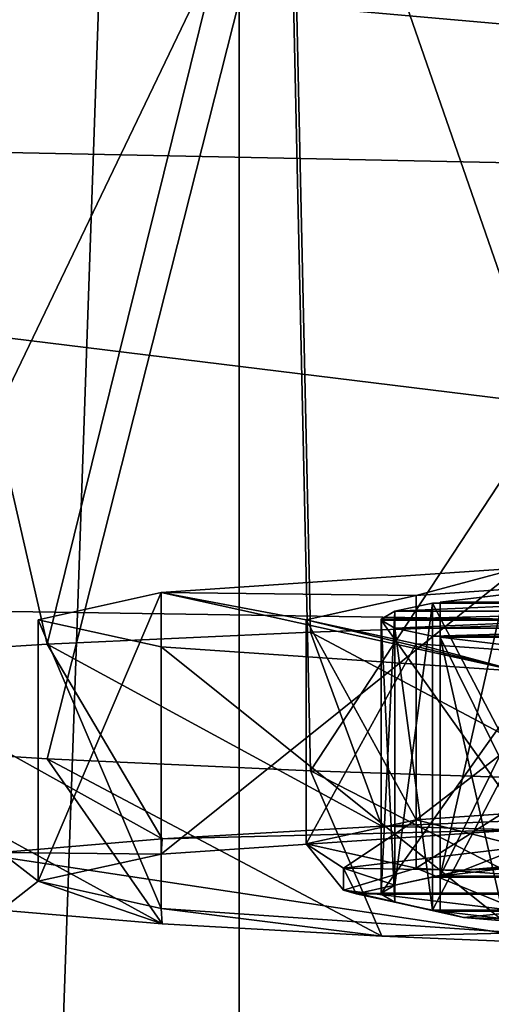
# Model space of a CAD drawing. Units: millimetres. Extents: x -24 to 24, y 0 to 144.
# Drawn here: x -10 to -8, y 95 to 98 of the extents above; entities that cross this region are included whole.
import ezdxf

# ---------------------------------------------------------------- set-up
doc = ezdxf.new("R2010")
doc.units = ezdxf.units.MM
doc.header["$LTSCALE"] = 65.185185
for name, color, linetype in [('10', 7, 'CONTINUOUS'), ('221', 7, 'CONTINUOUS'), ('222', 7, 'CONTINUOUS'), ('225', 7, 'CONTINUOUS'), ('226', 7, 'CONTINUOUS'), ('227', 7, 'CONTINUOUS'), ('449', 7, 'CONTINUOUS'), ('450', 7, 'CONTINUOUS'), ('453', 7, 'CONTINUOUS'), ('454', 7, 'CONTINUOUS'), ('457', 7, 'CONTINUOUS'), ('47', 7, 'CONTINUOUS'), ('49', 7, 'CONTINUOUS'), ('5', 7, 'CONTINUOUS'), ('515', 7, 'CONTINUOUS'), ('516', 7, 'CONTINUOUS'), ('518', 7, 'CONTINUOUS'), ('546', 7, 'CONTINUOUS'), ('557', 7, 'CONTINUOUS'), ('562', 7, 'CONTINUOUS'), ('573', 7, 'CONTINUOUS'), ('60', 7, 'CONTINUOUS'), ('61', 7, 'CONTINUOUS'), ('63', 7, 'CONTINUOUS')]:
    doc.layers.add(name, color=color, linetype=linetype)

msp = doc.modelspace()

# ---------------------------------------------------------------- linework, layer by layer
at = {"layer": '10', "linetype": 'Continuous'}
for points in [[(-17.4618, 98.0723, 26.5663), (0, 97.7145, 26.9917), (-17.4491, 99.2541, 29.7758), (-17.4618, 98.0723, 26.5663)], [(0, 97.7145, 26.9917), (0, 98.8239, 30.1622), (-17.4491, 99.2541, 29.7758), (0, 97.7145, 26.9917)], [(-17.4732, 96.1927, 23.6657), (0, 95.9275, 24.1477), (-17.4618, 98.0723, 26.5663), (-17.4732, 96.1927, 23.6657)], [(0, 95.9275, 24.1477), (0, 97.7145, 26.9917), (-17.4618, 98.0723, 26.5663), (0, 95.9275, 24.1477)], [(-17.4827, 93.718, 21.2541), (0, 93.5523, 21.7725), (-17.4732, 96.1927, 23.6657), (-17.4827, 93.718, 21.2541)], [(0, 93.5523, 21.7725), (0, 95.9275, 24.1477), (-17.4732, 96.1927, 23.6657), (0, 93.5523, 21.7725)]]:
    msp.add_3dface(points, dxfattribs=at)
at = {"layer": '221', "linetype": 'Continuous'}
for points in [[(-8.4935, 95.0158, 121.8846), (-8.6449, 94.9841, 120.9787), (-8.4935, 96.1151, 121.8463), (-8.4935, 95.0158, 121.8846)], [(-8.4935, 96.1151, 121.8463), (-8.6449, 94.9841, 120.9787), (-8.6449, 96.0835, 120.9403), (-8.4935, 96.1151, 121.8463)], [(-8.6449, 94.9841, 120.9787), (-8.6998, 94.9521, 120.0618), (-8.6449, 96.0835, 120.9403), (-8.6449, 94.9841, 120.9787)], [(-8.6449, 96.0835, 120.9403), (-8.6998, 94.9521, 120.0618), (-8.6998, 96.0515, 120.0234), (-8.6449, 96.0835, 120.9403)]]:
    msp.add_3dface(points, dxfattribs=at)
at = {"layer": '222', "linetype": 'Continuous'}
for points in [[(-8.6998, 94.9521, 120.0618), (-7.9187, 94.9523, 120.0674), (-7.9187, 96.0517, 120.029), (-8.6998, 94.9521, 120.0618)], [(-8.6998, 96.0515, 120.0234), (-8.6998, 94.9521, 120.0618), (-7.9187, 96.0517, 120.029), (-8.6998, 96.0515, 120.0234)]]:
    msp.add_3dface(points, dxfattribs=at)
at = {"layer": '225', "linetype": 'Continuous'}
for points in [[(-7.9187, 95.0158, 121.8849), (-8.4935, 95.0158, 121.8846), (-8.4935, 96.1151, 121.8463), (-7.9187, 95.0158, 121.8849)], [(-7.9187, 95.0158, 121.8849), (-8.4935, 96.1151, 121.8463), (-7.9187, 96.1151, 121.8465), (-7.9187, 95.0158, 121.8849)]]:
    msp.add_3dface(points, dxfattribs=at)
at = {"layer": '226', "linetype": 'Continuous'}
for points in [[(-8.2063, 95.0509, 122.8892), (-8.4633, 95.0204, 122.0159), (-8.2063, 96.1502, 122.8508), (-8.2063, 95.0509, 122.8892)], [(-8.2063, 96.1502, 122.8508), (-8.4633, 95.0204, 122.0159), (-8.4633, 96.1197, 121.9775), (-8.2063, 96.1502, 122.8508)]]:
    msp.add_3dface(points, dxfattribs=at)
at = {"layer": '227', "linetype": 'Continuous'}
for points in [[(-8.4633, 95.0204, 122.0159), (-7.9187, 95.0204, 122.0162), (-7.9187, 96.1197, 121.9778), (-8.4633, 95.0204, 122.0159)], [(-8.4633, 96.1197, 121.9775), (-8.4633, 95.0204, 122.0159), (-7.9187, 96.1197, 121.9778), (-8.4633, 96.1197, 121.9775)]]:
    msp.add_3dface(points, dxfattribs=at)
at = {"layer": '449', "linetype": 'Continuous'}
for points in [[(-8.6998, 94.9479, 119.9417), (-8.6449, 94.9159, 119.0248), (-8.6998, 96.0473, 119.9033), (-8.6998, 94.9479, 119.9417)], [(-8.6998, 96.0473, 119.9033), (-8.6449, 94.9159, 119.0248), (-8.6449, 96.0152, 118.9864), (-8.6998, 96.0473, 119.9033)], [(-8.6449, 94.9159, 119.0248), (-8.4935, 94.8843, 118.1188), (-8.6449, 96.0152, 118.9864), (-8.6449, 94.9159, 119.0248)], [(-8.6449, 96.0152, 118.9864), (-8.4935, 94.8843, 118.1188), (-8.4935, 95.9836, 118.0805), (-8.6449, 96.0152, 118.9864)]]:
    msp.add_3dface(points, dxfattribs=at)
at = {"layer": '450', "linetype": 'Continuous'}
for points in [[(-8.4935, 94.8843, 118.1188), (-7.9187, 94.8843, 118.1186), (-7.9187, 95.9836, 118.0802), (-8.4935, 94.8843, 118.1188)], [(-8.4935, 95.9836, 118.0805), (-8.4935, 94.8843, 118.1188), (-7.9187, 95.9836, 118.0802), (-8.4935, 95.9836, 118.0805)]]:
    msp.add_3dface(points, dxfattribs=at)
at = {"layer": '453', "linetype": 'Continuous'}
for points in [[(-7.9187, 94.9477, 119.9361), (-8.6998, 94.9479, 119.9417), (-8.6998, 96.0473, 119.9033), (-7.9187, 94.9477, 119.9361)], [(-7.9187, 94.9477, 119.9361), (-8.6998, 96.0473, 119.9033), (-7.9187, 96.0471, 119.8977), (-7.9187, 94.9477, 119.9361)]]:
    msp.add_3dface(points, dxfattribs=at)
at = {"layer": '454', "linetype": 'Continuous'}
for points in [[(-8.4633, 94.8797, 117.9876), (-8.2063, 94.8492, 117.1143), (-8.4633, 95.979, 117.9492), (-8.4633, 94.8797, 117.9876)], [(-8.4633, 95.979, 117.9492), (-8.2063, 94.8492, 117.1143), (-8.2063, 95.9485, 117.0759), (-8.4633, 95.979, 117.9492)]]:
    msp.add_3dface(points, dxfattribs=at)
at = {"layer": '457', "linetype": 'Continuous'}
for points in [[(-7.9187, 94.8797, 117.9873), (-8.4633, 94.8797, 117.9876), (-8.4633, 95.979, 117.9492), (-7.9187, 94.8797, 117.9873)], [(-7.9187, 94.8797, 117.9873), (-8.4633, 95.979, 117.9492), (-7.9187, 95.979, 117.9489), (-7.9187, 94.8797, 117.9873)]]:
    msp.add_3dface(points, dxfattribs=at)
at = {"layer": '47', "linetype": 'Continuous'}
for points in [[(-7.6014, 95.2653, 127.5968), (-8.6967, 95.2205, 126.3151), (-8.1506, 95.2067, 125.9186), (-7.6014, 95.2653, 127.5968)], [(-8.1506, 95.2067, 125.9186), (-9.5782, 95.1703, 124.8776), (-9.5819, 95.1086, 123.1113), (-8.1506, 95.2067, 125.9186)], [(-8.6967, 95.2205, 126.3151), (-9.5782, 95.1703, 124.8776), (-8.1506, 95.2067, 125.9186), (-8.6967, 95.2205, 126.3151)], [(-9.5782, 95.1703, 124.8776), (-10.2238, 95.1159, 123.3197), (-9.5819, 95.1086, 123.1113), (-9.5782, 95.1703, 124.8776)], [(-10.2238, 95.1159, 123.3197), (-10.2238, 94.8841, 116.6803), (-10.075, 95, 120), (-10.2238, 95.1159, 123.3197)], [(-9.5819, 95.1086, 123.1113), (-10.2238, 95.1159, 123.3197), (-10.075, 95, 120), (-9.5819, 95.1086, 123.1113)], [(-10.2238, 94.8841, 116.6803), (-9.5782, 94.8297, 115.1224), (-10.075, 95, 120), (-10.2238, 94.8841, 116.6803)], [(-10.075, 95, 120), (-9.5782, 94.8297, 115.1224), (-9.5819, 94.8914, 116.8887), (-10.075, 95, 120)], [(-9.5782, 94.8297, 115.1224), (-8.6967, 94.7795, 113.6849), (-9.5819, 94.8914, 116.8887), (-9.5782, 94.8297, 115.1224)], [(-9.5819, 94.8914, 116.8887), (-8.6967, 94.7795, 113.6849), (-8.1506, 94.7933, 114.0814), (-9.5819, 94.8914, 116.8887)], [(-8.6967, 94.7795, 113.6849), (-7.6014, 94.7347, 112.4032), (-8.1506, 94.7933, 114.0814), (-8.6967, 94.7795, 113.6849)]]:
    msp.add_3dface(points, dxfattribs=at)
at = {"layer": '49', "linetype": 'Continuous'}
for points in [[(-8.1506, 95.2067, 125.9186), (-9.5819, 95.1086, 123.1113), (-8.1506, 96.256, 125.882), (-8.1506, 95.2067, 125.9186)], [(-8.1506, 96.256, 125.882), (-9.5819, 95.1086, 123.1113), (-9.5819, 96.158, 123.0746), (-8.1506, 96.256, 125.882)], [(-9.5819, 95.1086, 123.1113), (-10.075, 95, 120), (-9.5819, 96.158, 123.0746), (-9.5819, 95.1086, 123.1113)], [(-9.5819, 96.158, 123.0746), (-10.075, 95, 120), (-10.075, 96.0494, 119.9634), (-9.5819, 96.158, 123.0746)], [(-10.075, 95, 120), (-9.5819, 94.8914, 116.8887), (-10.075, 96.0494, 119.9634), (-10.075, 95, 120)], [(-10.075, 96.0494, 119.9634), (-9.5819, 94.8914, 116.8887), (-9.5819, 95.9407, 116.8521), (-10.075, 96.0494, 119.9634)], [(-9.5819, 94.8914, 116.8887), (-8.1506, 94.7933, 114.0814), (-9.5819, 95.9407, 116.8521), (-9.5819, 94.8914, 116.8887)], [(-9.5819, 95.9407, 116.8521), (-8.1506, 94.7933, 114.0814), (-8.1506, 95.8427, 114.0448), (-9.5819, 95.9407, 116.8521)]]:
    msp.add_3dface(points, dxfattribs=at)
at = {"layer": '5', "linetype": 'Continuous'}
for points in [[(-9.2689, 4.5, -16.0103), (-13.1056, 4.5, -13.0573), (-9.2697, 114.7, -16.0101), (-9.2689, 4.5, -16.0103)], [(-9.2697, 114.7, -16.0101), (-13.1056, 4.5, -13.0573), (-13.1056, 114.7, -13.0573), (-9.2697, 114.7, -16.0101)], [(-4.7992, 114.7, -17.8667), (-9.2689, 4.5, -16.0103), (-9.2697, 114.7, -16.0101), (-4.7992, 114.7, -17.8667)], [(-4.8, 4.5, -17.8662), (-9.2689, 4.5, -16.0103), (-4.7992, 114.7, -17.8667), (-4.8, 4.5, -17.8662)]]:
    msp.add_3dface(points, dxfattribs=at)
at = {"layer": '515', "linetype": 'Continuous'}
for points in [[(-7.2812, 95.3345, 125.2816), (-8.5595, 95.247, 122.7742), (-8.1334, 95.1382, 123.7118), (-7.2812, 95.3345, 125.2816)], [(-8.5595, 95.247, 122.7742), (-9, 95.1499, 119.9948), (-8.8504, 95.053, 121.2714), (-8.5595, 95.247, 122.7742)], [(-8.5595, 95.247, 122.7742), (-8.8504, 95.053, 121.2714), (-8.1334, 95.1382, 123.7118), (-8.5595, 95.247, 122.7742)], [(-9, 95.1499, 119.9948), (-8.5595, 95.0528, 117.2153), (-8.8504, 94.9642, 118.728), (-9, 95.1499, 119.9948)], [(-9, 95.1499, 119.9948), (-8.8504, 94.9642, 118.728), (-8.8504, 95.053, 121.2714), (-9, 95.1499, 119.9948)], [(-8.8504, 95.053, 121.2714), (-8.369, 95.045, 122.7203), (-8.1334, 95.1382, 123.7118), (-8.8504, 95.053, 121.2714)], [(-8.369, 95.045, 122.7203), (-7.8404, 95.0895, 123.9953), (-8.1334, 95.1382, 123.7118), (-8.369, 95.045, 122.7203)], [(-8.7999, 94.95, 120.0017), (-8.6451, 94.9841, 120.9787), (-8.8504, 95.053, 121.2714), (-8.7999, 94.95, 120.0017)], [(-8.8504, 94.9642, 118.728), (-8.7999, 94.95, 120.0017), (-8.8504, 95.053, 121.2714), (-8.8504, 94.9642, 118.728)], [(-8.369, 95.045, 122.7203), (-8.8504, 95.053, 121.2714), (-8.6451, 94.9841, 120.9787), (-8.369, 95.045, 122.7203)], [(-8.5595, 95.0528, 117.2153), (-8.1334, 94.8789, 116.2876), (-8.8504, 94.9642, 118.728), (-8.5595, 95.0528, 117.2153)], [(-8.5595, 95.0528, 117.2153), (-7.2812, 94.9653, 114.7079), (-8.1334, 94.8789, 116.2876), (-8.5595, 95.0528, 117.2153)], [(-8.369, 94.8551, 117.2832), (-8.6451, 94.9159, 119.0248), (-8.8504, 94.9642, 118.728), (-8.369, 94.8551, 117.2832)], [(-8.1334, 94.8789, 116.2876), (-8.369, 94.8551, 117.2832), (-8.8504, 94.9642, 118.728), (-8.1334, 94.8789, 116.2876)], [(-8.7999, 94.95, 120.0017), (-8.8504, 94.9642, 118.728), (-8.6451, 94.9159, 119.0248), (-8.7999, 94.95, 120.0017)], [(-7.8404, 94.8106, 116.0082), (-8.369, 94.8551, 117.2832), (-8.1334, 94.8789, 116.2876), (-7.8404, 94.8106, 116.0082)]]:
    msp.add_3dface(points, dxfattribs=at)
at = {"layer": '516', "linetype": 'Continuous'}
for points in [[(-8.1506, 96.256, 125.882), (-9.5819, 96.158, 123.0746), (-8.5594, 96.1464, 122.7431), (-8.1506, 96.256, 125.882)], [(-8.1506, 96.256, 125.882), (-8.5594, 96.1464, 122.7431), (-7.2814, 96.234, 125.2499), (-8.1506, 96.256, 125.882)], [(-9.5819, 96.158, 123.0746), (-10.075, 96.0494, 119.9634), (-9.5819, 95.9407, 116.8521), (-9.5819, 96.158, 123.0746)], [(-9.5819, 96.158, 123.0746), (-9.5819, 95.9407, 116.8521), (-8.1506, 95.8427, 114.0448), (-9.5819, 96.158, 123.0746)], [(-9.5819, 96.158, 123.0746), (-8.1506, 95.8427, 114.0448), (-8.9999, 96.0494, 119.9634), (-9.5819, 96.158, 123.0746)], [(-9.5819, 96.158, 123.0746), (-8.9999, 96.0494, 119.9634), (-8.5594, 96.1464, 122.7431), (-9.5819, 96.158, 123.0746)], [(-8.1506, 95.8427, 114.0448), (-8.5594, 95.9523, 117.1836), (-8.9999, 96.0494, 119.9634), (-8.1506, 95.8427, 114.0448)], [(-8.1506, 95.8427, 114.0448), (-7.2814, 95.8648, 114.6768), (-8.5594, 95.9523, 117.1836), (-8.1506, 95.8427, 114.0448)]]:
    msp.add_3dface(points, dxfattribs=at)
at = {"layer": '518', "linetype": 'Continuous'}
for points in [[(-6.4878, 99.9495, 129.9282), (-9.0692, 99.8714, 127.6927), (-7.7403, 96.0413, 129.1392), (-6.4878, 99.9495, 129.9282)], [(-9.0692, 99.8714, 127.6927), (-10.9154, 99.7712, 124.8218), (-10.0387, 95.9507, 126.5454), (-9.0692, 99.8714, 127.6927)], [(-9.0692, 99.8714, 127.6927), (-10.0387, 95.9507, 126.5454), (-8.9837, 95.9989, 127.9256), (-9.0692, 99.8714, 127.6927)], [(-9.0692, 99.8714, 127.6927), (-8.9837, 95.9989, 127.9256), (-7.7403, 96.0413, 129.1392), (-9.0692, 99.8714, 127.6927)], [(-10.9154, 99.7712, 124.8218), (-10.8831, 95.8977, 125.0273), (-10.0387, 95.9507, 126.5454), (-10.9154, 99.7712, 124.8218)], [(-10.9154, 99.4232, 114.8572), (-9.0692, 99.323, 111.9862), (-10.8831, 95.5448, 114.9223), (-10.9154, 99.4232, 114.8572)], [(-9.0692, 99.323, 111.9862), (-10.0387, 95.4918, 113.4042), (-10.8831, 95.5448, 114.9223), (-9.0692, 99.323, 111.9862)], [(-9.0692, 99.323, 111.9862), (-8.9837, 95.4436, 112.024), (-10.0387, 95.4918, 113.4042), (-9.0692, 99.323, 111.9862)], [(-9.0692, 99.323, 111.9862), (-6.4878, 99.2449, 109.7507), (-8.9837, 95.4436, 112.024), (-9.0692, 99.323, 111.9862)], [(-6.4878, 99.2449, 109.7507), (-7.7403, 95.4012, 110.8104), (-8.9837, 95.4436, 112.024), (-6.4878, 99.2449, 109.7507)]]:
    msp.add_3dface(points, dxfattribs=at)
at = {"layer": '546', "linetype": 'Continuous'}
msp.add_3dface([(-8.4633, 95.979, 117.9492), (-8.2063, 95.9485, 117.0759), (-7.9187, 95.979, 117.9489), (-8.4633, 95.979, 117.9492)], dxfattribs=at)
at = {"layer": '557', "linetype": 'Continuous'}
for points in [[(-8.6998, 96.0473, 119.9033), (-8.6449, 96.0152, 118.9864), (-7.9187, 96.0471, 119.8977), (-8.6998, 96.0473, 119.9033)], [(-8.6449, 96.0152, 118.9864), (-7.3937, 96.0153, 118.9889), (-7.9187, 96.0471, 119.8977), (-8.6449, 96.0152, 118.9864)], [(-8.6449, 96.0152, 118.9864), (-8.4935, 95.9836, 118.0805), (-7.3937, 96.0153, 118.9889), (-8.6449, 96.0152, 118.9864)], [(-8.4935, 95.9836, 118.0805), (-7.9187, 95.9836, 118.0802), (-7.3937, 96.0153, 118.9889), (-8.4935, 95.9836, 118.0805)]]:
    msp.add_3dface(points, dxfattribs=at)
at = {"layer": '562', "linetype": 'Continuous'}
for points in [[(-8.4935, 96.1151, 121.8463), (-8.6449, 96.0835, 120.9403), (-7.9187, 96.1151, 121.8465), (-8.4935, 96.1151, 121.8463)], [(-8.6449, 96.0835, 120.9403), (-7.3937, 96.0834, 120.9378), (-7.9187, 96.1151, 121.8465), (-8.6449, 96.0835, 120.9403)], [(-8.6449, 96.0835, 120.9403), (-8.6998, 96.0515, 120.0234), (-7.3937, 96.0834, 120.9378), (-8.6449, 96.0835, 120.9403)], [(-8.6998, 96.0515, 120.0234), (-7.9187, 96.0517, 120.029), (-7.3937, 96.0834, 120.9378), (-8.6998, 96.0515, 120.0234)]]:
    msp.add_3dface(points, dxfattribs=at)
at = {"layer": '573', "linetype": 'Continuous'}
msp.add_3dface([(-8.2063, 96.1502, 122.8508), (-8.4633, 96.1197, 121.9775), (-7.9187, 96.1197, 121.9778), (-8.2063, 96.1502, 122.8508)], dxfattribs=at)
at = {"layer": '60', "linetype": 'Continuous'}
for points in [[(-8.9837, 95.9989, 127.9256), (-7.6014, 95.2653, 127.5968), (-7.7403, 96.0413, 129.1392), (-8.9837, 95.9989, 127.9256)], [(-10.0387, 95.9507, 126.5454), (-8.6967, 95.2205, 126.3151), (-8.9837, 95.9989, 127.9256), (-10.0387, 95.9507, 126.5454)], [(-8.6967, 95.2205, 126.3151), (-7.6014, 95.2653, 127.5968), (-8.9837, 95.9989, 127.9256), (-8.6967, 95.2205, 126.3151)], [(-10.8831, 95.8977, 125.0273), (-9.5782, 95.1703, 124.8776), (-10.0387, 95.9507, 126.5454), (-10.8831, 95.8977, 125.0273)], [(-9.5782, 95.1703, 124.8776), (-8.6967, 95.2205, 126.3151), (-10.0387, 95.9507, 126.5454), (-9.5782, 95.1703, 124.8776)], [(-10.2238, 95.1159, 123.3197), (-9.5782, 95.1703, 124.8776), (-10.8831, 95.8977, 125.0273), (-10.2238, 95.1159, 123.3197)], [(-9.5782, 94.8297, 115.1224), (-10.2238, 94.8841, 116.6803), (-10.8831, 95.5448, 114.9223), (-9.5782, 94.8297, 115.1224)], [(-10.0387, 95.4918, 113.4042), (-9.5782, 94.8297, 115.1224), (-10.8831, 95.5448, 114.9223), (-10.0387, 95.4918, 113.4042)], [(-8.6967, 94.7795, 113.6849), (-9.5782, 94.8297, 115.1224), (-10.0387, 95.4918, 113.4042), (-8.6967, 94.7795, 113.6849)], [(-8.9837, 95.4436, 112.024), (-8.6967, 94.7795, 113.6849), (-10.0387, 95.4918, 113.4042), (-8.9837, 95.4436, 112.024)], [(-7.6014, 94.7347, 112.4032), (-8.6967, 94.7795, 113.6849), (-8.9837, 95.4436, 112.024), (-7.6014, 94.7347, 112.4032)], [(-7.7403, 95.4012, 110.8104), (-7.6014, 94.7347, 112.4032), (-8.9837, 95.4436, 112.024), (-7.7403, 95.4012, 110.8104)]]:
    msp.add_3dface(points, dxfattribs=at)
at = {"layer": '61', "linetype": 'Continuous'}
for points in [[(-7.8404, 95.0895, 123.9953), (-8.369, 95.045, 122.7203), (-7.8592, 95.0802, 123.7307), (-7.8404, 95.0895, 123.9953)], [(-7.8592, 95.0802, 123.7307), (-8.369, 95.045, 122.7203), (-8.2063, 95.0509, 122.8892), (-7.8592, 95.0802, 123.7307)], [(-8.369, 95.045, 122.7203), (-8.6451, 94.9841, 120.9787), (-8.6449, 94.9841, 120.9787), (-8.369, 95.045, 122.7203)], [(-8.4935, 95.0158, 121.8846), (-8.369, 95.045, 122.7203), (-8.6449, 94.9841, 120.9787), (-8.4935, 95.0158, 121.8846)], [(-8.369, 95.045, 122.7203), (-8.4935, 95.0158, 121.8846), (-8.4633, 95.0204, 122.0159), (-8.369, 95.045, 122.7203)], [(-8.2063, 95.0509, 122.8892), (-8.369, 95.045, 122.7203), (-8.4633, 95.0204, 122.0159), (-8.2063, 95.0509, 122.8892)], [(-8.4935, 95.0158, 121.8846), (-7.9187, 95.0158, 121.8849), (-8.4633, 95.0204, 122.0159), (-8.4935, 95.0158, 121.8846)], [(-8.4633, 95.0204, 122.0159), (-7.9187, 95.0158, 121.8849), (-7.9187, 95.0204, 122.0162), (-8.4633, 95.0204, 122.0159)], [(-8.6449, 94.9841, 120.9787), (-8.7999, 94.95, 120.0017), (-8.6998, 94.9521, 120.0618), (-8.6449, 94.9841, 120.9787)], [(-8.7999, 94.95, 120.0017), (-8.6449, 94.9841, 120.9787), (-8.6451, 94.9841, 120.9787), (-8.7999, 94.95, 120.0017)], [(-8.6998, 94.9521, 120.0618), (-8.7999, 94.95, 120.0017), (-8.6998, 94.9479, 119.9417), (-8.6998, 94.9521, 120.0618)], [(-8.7999, 94.95, 120.0017), (-8.6451, 94.9159, 119.0248), (-8.6449, 94.9159, 119.0248), (-8.7999, 94.95, 120.0017)], [(-8.6998, 94.9479, 119.9417), (-8.7999, 94.95, 120.0017), (-8.6449, 94.9159, 119.0248), (-8.6998, 94.9479, 119.9417)], [(-7.9187, 94.9523, 120.0674), (-8.6998, 94.9521, 120.0618), (-7.9187, 94.9477, 119.9361), (-7.9187, 94.9523, 120.0674)], [(-8.6998, 94.9521, 120.0618), (-8.6998, 94.9479, 119.9417), (-7.9187, 94.9477, 119.9361), (-8.6998, 94.9521, 120.0618)], [(-8.369, 94.8551, 117.2832), (-8.6449, 94.9159, 119.0248), (-8.6451, 94.9159, 119.0248), (-8.369, 94.8551, 117.2832)], [(-8.6449, 94.9159, 119.0248), (-8.369, 94.8551, 117.2832), (-8.4935, 94.8843, 118.1188), (-8.6449, 94.9159, 119.0248)], [(-8.4935, 94.8843, 118.1188), (-8.369, 94.8551, 117.2832), (-8.4633, 94.8797, 117.9876), (-8.4935, 94.8843, 118.1188)], [(-7.9187, 94.8843, 118.1186), (-8.4935, 94.8843, 118.1188), (-7.9187, 94.8797, 117.9873), (-7.9187, 94.8843, 118.1186)], [(-8.4935, 94.8843, 118.1188), (-8.4633, 94.8797, 117.9876), (-7.9187, 94.8797, 117.9873), (-8.4935, 94.8843, 118.1188)], [(-8.4633, 94.8797, 117.9876), (-8.369, 94.8551, 117.2832), (-8.2063, 94.8492, 117.1143), (-8.4633, 94.8797, 117.9876)], [(-8.369, 94.8551, 117.2832), (-7.8404, 94.8106, 116.0082), (-8.2063, 94.8492, 117.1143), (-8.369, 94.8551, 117.2832)]]:
    msp.add_3dface(points, dxfattribs=at)
at = {"layer": '63', "linetype": 'Continuous'}
for points in [[(-8.5595, 95.247, 122.7742), (-7.2812, 95.3345, 125.2816), (-7.2814, 96.234, 125.2499), (-8.5595, 95.247, 122.7742)], [(-8.5594, 96.1464, 122.7431), (-8.5595, 95.247, 122.7742), (-7.2814, 96.234, 125.2499), (-8.5594, 96.1464, 122.7431)], [(-8.9999, 96.0494, 119.9634), (-8.5595, 95.247, 122.7742), (-8.5594, 96.1464, 122.7431), (-8.9999, 96.0494, 119.9634)], [(-9, 95.1499, 119.9948), (-8.5595, 95.247, 122.7742), (-8.9999, 96.0494, 119.9634), (-9, 95.1499, 119.9948)], [(-8.5594, 95.9523, 117.1836), (-9, 95.1499, 119.9948), (-8.9999, 96.0494, 119.9634), (-8.5594, 95.9523, 117.1836)], [(-8.5595, 95.0528, 117.2153), (-9, 95.1499, 119.9948), (-8.5594, 95.9523, 117.1836), (-8.5595, 95.0528, 117.2153)], [(-7.2814, 95.8648, 114.6768), (-8.5595, 95.0528, 117.2153), (-8.5594, 95.9523, 117.1836), (-7.2814, 95.8648, 114.6768)], [(-7.2812, 94.9653, 114.7079), (-8.5595, 95.0528, 117.2153), (-7.2814, 95.8648, 114.6768), (-7.2812, 94.9653, 114.7079)]]:
    msp.add_3dface(points, dxfattribs=at)

doc.saveas('drawing.dxf')
